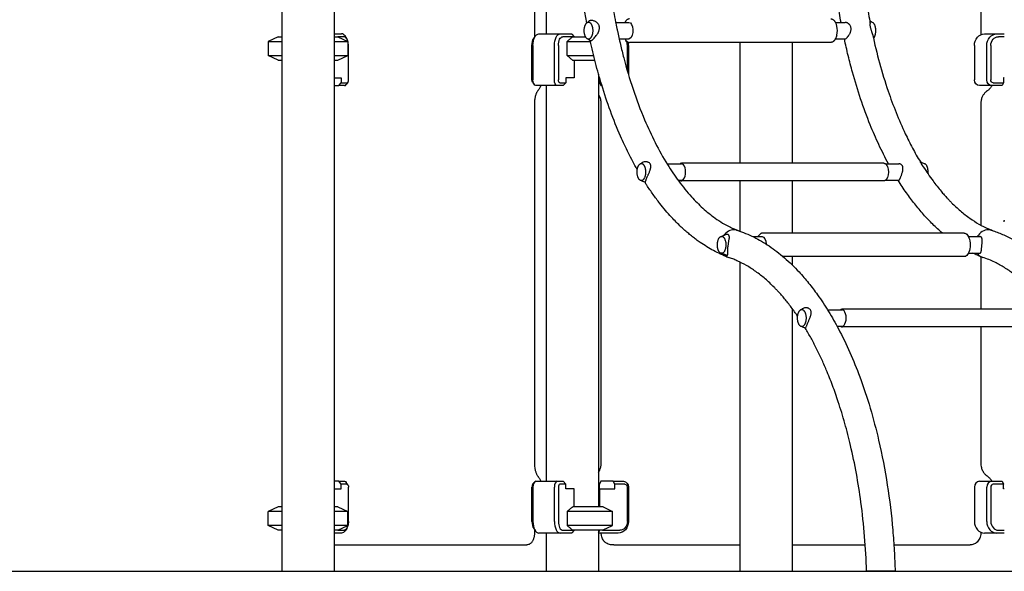
# Model space of a CAD drawing. Units: millimetres. Extents: x 0 to 59400, y 0 to 21000.
# Drawn here: x 36912 to 38588, y 3774 to 4714 of the extents above; entities that cross this region are included whole.
import ezdxf

# ---------------------------------------------------------------- set-up
doc = ezdxf.new("R2010")
doc.units = ezdxf.units.MM
doc.header["$LTSCALE"] = 15
doc.layers.add('P001', color=131, linetype='Continuous')
doc.layers.add('P_7THICK', color=7, linetype='Continuous')

msp = doc.modelspace()

# ---------------------------------------------------------------- linework, layer by layer
at = {"layer": 'P001', "extrusion": (-5.9333e-13, 0, -1)}
for p, q in [((37358.6, 5504.5, 3077.6), (37358.6, 3774.5, 3077.6)), ((37447.6, 5504.5, 3077.6), (37447.6, 3774.5, 3077.6)), ((37447.6, 5494.5, 3077.6), (37447.6, 4684.5, 3077.6)), ((37808.6, 5248.1, 3077.6), (37808.6, 4689.5, 3077.6)), ((38548, 4760.3, 3077.6), (38548, 4688.1, 3077.6)), ((37788.4, 4754.5, 3077.6), (37788.4, 4683.3, 3077.6)), ((37926.7, 4708.9, 3077.6), (37949.2, 4708.9, 3077.6)), ((38300.6, 4708.9, 3077.6), (38317.2, 4708.9, 3077.6)), ((37352.1, 4684.5, 3077.6), (37335.1, 4676.6, 3077.6)), ((37335.1, 4676.6, 3077.6), (37335.1, 4652.4, 3077.6)), ((37447.6, 4689.5, 3077.6), (37460.3, 4689.5, 3077.6)), ((37464.6, 4684.5, 3077.6), (37454.1, 4684.5, 3077.6)), ((37454.1, 4684.5, 3077.6), (37471.1, 4676.6, 3077.6)), ((37468.9, 4681.7, 3077.6), (37466.1, 4685.8, 3077.6)), ((37471.1, 4676.6, 3077.6), (37471.1, 4652.4, 3077.6)), ((37787.3, 4681.7, 3077.6), (37790.1, 4685.8, 3077.6)), ((37795.9, 4689.5, 3077.6), (37832.3, 4689.5, 3077.6)), ((37832.3, 4689.5, 3077.6), (37851.7, 4689.5, 3077.6)), ((37853.7, 4684.5, 3077.6), (37836.6, 4684.5, 3077.6)), ((37844.2, 4652.4, 3077.6), (37844.2, 4676.6, 3077.6)), ((37852.2, 4689.1, 3077.6), (37856.1, 4684.5, 3077.6)), ((37932.5, 4680.9, 3077.6), (37949.1, 4680.9, 3077.6)), ((37949.1, 4680.9, 3077.6), (37949.2, 4680.9, 3077.6)), ((38293, 4674.9, 3077.6), (37950.1, 4674.9, 3077.6)), ((38138, 4674.9, 3077.6), (38138, 4469.2, 3077.6)), ((38227, 4674.9, 3077.6), (38227, 4469.2, 3077.6)), ((38300.6, 4680.9, 3077.6), (38317.2, 4680.9, 3077.6)), ((38554.5, 4689.5, 3077.6), (38575.5, 4689.5, 3077.6)), ((38575.5, 4689.5, 3077.6), (38588, 4689.5, 3077.6)), ((38588, 4684.5, 3077.6), (38578, 4684.5, 3077.6)), ((37472.1, 4611.3, 3077.6), (37472.1, 4669.5, 3077.6)), ((37784.1, 4611.3, 3077.6), (37784.1, 4669.5, 3077.6)), ((37785.9, 4669.5, 3077.6), (37785.9, 4611.3, 3077.6)), ((37822.3, 4611.3, 3077.6), (37822.3, 4669.5, 3077.6)), ((37829.1, 4669.5, 3077.6), (37829.1, 4611.3, 3077.6)), ((37946.6, 4626, 3077.6), (37946.6, 4669.5, 3077.6)), ((37948.5, 4669.5, 3077.6), (37948.5, 4619.8, 3077.6)), ((38537.2, 4669.5, 3077.6), (38537.2, 4611.3, 3077.6)), ((38558.2, 4611.3, 3077.6), (38558.2, 4669.5, 3077.6)), ((38565, 4669.5, 3077.6), (38565, 4611.3, 3077.6)), ((37352.1, 4644.5, 3077.6), (37335.1, 4652.4, 3077.6)), ((37447.6, 4644.5, 3077.6), (37447.6, 3884.5, 3077.6)), ((37454.1, 4644.5, 3077.6), (37471.1, 4652.4, 3077.6)), ((37856.1, 4644.5, 3077.6), (37856.1, 4614.3, 3077.6)), ((37447.6, 4614.3, 3077.6), (37459.6, 4614.3, 3077.6)), ((37459.6, 4614.3, 3077.6), (37459.6, 4606.3, 3077.6)), ((37841.6, 4614.3, 3077.6), (37841.6, 4606.3, 3077.6)), ((37856.1, 4614.3, 3077.6), (37841.6, 4614.3, 3077.6)), ((37897.6, 4620.7, 3077.6), (37897.6, 3884.5, 3077.6)), ((37897.6, 4614.3, 3077.6), (37899.4, 4614.3, 3077.6)), ((37899, 4614.3, 3077.6), (37899, 4606.3, 3077.6)), ((38586.6, 4614.3, 3077.6), (38586.6, 4606.3, 3077.6)), ((38588, 4614.3, 3077.6), (38586.6, 4614.3, 3077.6)), ((37447.6, 4601.3, 3077.6), (37455.3, 4601.3, 3077.6)), ((37455.3, 4601.3, 3077.6), (37459.6, 4606.3, 3077.6)), ((37465.3, 4601.3, 3077.6), (37455.3, 4601.3, 3077.6)), ((37459.6, 4606.3, 3077.6), (37469.6, 4606.3, 3077.6)), ((37471.1, 4607.2, 3077.6), (37468.2, 4603.1, 3077.6)), ((37785.1, 4607.2, 3077.6), (37788, 4603.1, 3077.6)), ((37827.3, 4601.3, 3077.6), (37790.9, 4601.3, 3077.6)), ((37808.6, 4601.3, 3077.6), (37808.6, 3927.7, 3077.6)), ((37837.3, 4601.3, 3077.6), (37827.3, 4601.3, 3077.6)), ((37831.6, 4606.3, 3077.6), (37841.6, 4606.3, 3077.6)), ((37841.6, 4606.3, 3077.6), (37837.3, 4601.3, 3077.6)), ((37899, 4606.3, 3077.6), (37901.5, 4601.3, 3077.6)), ((37901.5, 4601.3, 3077.6), (37903.3, 4601.3, 3077.6)), ((38566.8, 4601.3, 3077.6), (38545.8, 4601.3, 3077.6)), ((38584.1, 4601.3, 3077.6), (38566.8, 4601.3, 3077.6)), ((38569.3, 4606.3, 3077.6), (38586.6, 4606.3, 3077.6)), ((38586.6, 4606.3, 3077.6), (38584.1, 4601.3, 3077.6)), ((37788.4, 4570.4, 3077.6), (37788.4, 3958.6, 3077.6)), ((37902.1, 3958.6, 3077.6), (37902.1, 4570.4, 3077.6)), ((38548, 4570.4, 3077.6), (38548, 4363.8, 3077.6)), ((38014.1, 4468.2, 3077.6), (38038.7, 4468.2, 3077.6)), ((38382.9, 4469.2, 3077.6), (38039.1, 4469.2, 3077.6)), ((38385.7, 4468.2, 3077.6), (38408.4, 4468.2, 3077.6)), ((38032.9, 4440.2, 3077.6), (38038.7, 4440.2, 3077.6)), ((38382.9, 4439.2, 3077.6), (38039.1, 4439.2, 3077.6)), ((38138, 4439.2, 3077.6), (38138, 4353.5, 3077.6)), ((38227, 4439.2, 3077.6), (38227, 4350.2, 3077.6)), ((38385.7, 4440.2, 3077.6), (38408.4, 4440.2, 3077.6)), ((38588, 4372, 3077.6), (38587.6, 4371.6, 3077.6)), ((38587.6, 4369.4, 3077.6), (38587.6, 4371.6, 3077.6)), ((38160.3, 4344.2, 3077.6), (38175.7, 4344.2, 3077.6)), ((38519.5, 4350.2, 3077.6), (38176.6, 4350.2, 3077.6)), ((38527, 4344.2, 3077.6), (38546.5, 4344.2, 3077.6)), ((38519.5, 4310.2, 3077.6), (38211.5, 4310.2, 3077.6)), ((38227, 4310.2, 3077.6), (38227, 4296.1, 3077.6)), ((38527, 4316.2, 3077.6), (38546.6, 4316.2, 3077.6)), ((38548, 4310.2, 3077.6), (38548, 4220.6, 3077.6)), ((38138, 4301, 3077.6), (38138, 3774.5, 3077.6)), ((38227, 4222, 3077.6), (38227, 3774.5, 3077.6)), ((38287.2, 4219.6, 3077.6), (38311.9, 4219.6, 3077.6)), ((38656.2, 4220.6, 3077.6), (38312.4, 4220.6, 3077.6)), ((38303.5, 4191.6, 3077.6), (38311.9, 4191.6, 3077.6)), ((38656.2, 4190.6, 3077.6), (38312.4, 4190.6, 3077.6)), ((38548, 4190.6, 3077.6), (38548, 3958.6, 3077.6)), ((37455.3, 3927.7, 3077.6), (37447.6, 3927.7, 3077.6)), ((37455.3, 3927.7, 3077.6), (37465.3, 3927.7, 3077.6)), ((37459.6, 3922.7, 3077.6), (37455.3, 3927.7, 3077.6)), ((37469.6, 3922.7, 3077.6), (37459.6, 3922.7, 3077.6)), ((37459.6, 3914.7, 3077.6), (37459.6, 3922.7, 3077.6)), ((37471.1, 3921.8, 3077.6), (37468.2, 3925.9, 3077.6)), ((37785.1, 3921.8, 3077.6), (37788, 3925.9, 3077.6)), ((37790.9, 3927.7, 3077.6), (37827.3, 3927.7, 3077.6)), ((37827.3, 3927.7, 3077.6), (37837.3, 3927.7, 3077.6)), ((37841.6, 3922.7, 3077.6), (37831.6, 3922.7, 3077.6)), ((37837.3, 3927.7, 3077.6), (37841.6, 3922.7, 3077.6)), ((37841.6, 3914.7, 3077.6), (37841.6, 3922.7, 3077.6)), ((37901.5, 3927.7, 3077.6), (37899, 3922.7, 3077.6)), ((37899, 3914.7, 3077.6), (37899, 3922.7, 3077.6)), ((37922.5, 3927.7, 3077.6), (37901.5, 3927.7, 3077.6)), ((37922.5, 3927.7, 3077.6), (37939.8, 3927.7, 3077.6)), ((37925, 3922.7, 3077.6), (37922.5, 3927.7, 3077.6)), ((37942.3, 3922.7, 3077.6), (37925, 3922.7, 3077.6)), ((37925, 3914.7, 3077.6), (37925, 3922.7, 3077.6)), ((38545.8, 3927.7, 3077.6), (38566.8, 3927.7, 3077.6)), ((38566.8, 3927.7, 3077.6), (38584.1, 3927.7, 3077.6)), ((38586.6, 3922.7, 3077.6), (38569.3, 3922.7, 3077.6)), ((38584.1, 3927.7, 3077.6), (38586.6, 3922.7, 3077.6)), ((38586.6, 3914.7, 3077.6), (38586.6, 3922.7, 3077.6)), ((37447.6, 3914.7, 3077.6), (37459.6, 3914.7, 3077.6)), ((37472.1, 3859.5, 3077.6), (37472.1, 3917.7, 3077.6)), ((37784.1, 3859.5, 3077.6), (37784.1, 3917.7, 3077.6)), ((37785.9, 3917.7, 3077.6), (37785.9, 3859.5, 3077.6)), ((37822.3, 3859.5, 3077.6), (37822.3, 3917.7, 3077.6)), ((37829.1, 3917.7, 3077.6), (37829.1, 3859.5, 3077.6)), ((37856.1, 3914.7, 3077.6), (37841.6, 3914.7, 3077.6)), ((37856.1, 3884.5, 3077.6), (37856.1, 3914.7, 3077.6)), ((37899.9, 3914.7, 3077.6), (37897.6, 3914.7, 3077.6)), ((37899.9, 3914.7, 3077.6), (37925, 3914.7, 3077.6)), ((37899.9, 3884.5, 3077.6), (37899.9, 3914.7, 3077.6)), ((37946.6, 3859.5, 3077.6), (37946.6, 3917.7, 3077.6)), ((37948.5, 3917.7, 3077.6), (37948.5, 3859.5, 3077.6)), ((38537.2, 3917.7, 3077.6), (38537.2, 3859.5, 3077.6)), ((38558.2, 3859.5, 3077.6), (38558.2, 3917.7, 3077.6)), ((38565, 3917.7, 3077.6), (38565, 3859.5, 3077.6)), ((38588, 3914.7, 3077.6), (38586.6, 3914.7, 3077.6)), ((37352.1, 3884.5, 3077.6), (37335.1, 3876.6, 3077.6)), ((37335.1, 3852.4, 3077.6), (37335.1, 3876.6, 3077.6)), ((37454.1, 3884.5, 3077.6), (37471.1, 3876.6, 3077.6)), ((37471.1, 3852.4, 3077.6), (37471.1, 3876.6, 3077.6)), ((37844.2, 3876.6, 3077.6), (37844.2, 3852.4, 3077.6)), ((37905.1, 3884, 3077.6), (37921.1, 3876.6, 3077.6)), ((37905.1, 3884, 3077.6), (37921.1, 3876.6, 3077.6)), ((37921.1, 3852.4, 3077.6), (37921.1, 3876.6, 3077.6)), ((37921.1, 3852.4, 3077.6), (37921.1, 3876.6, 3077.6)), ((37352.1, 3844.5, 3077.6), (37335.1, 3852.4, 3077.6)), ((37447.6, 3844.5, 3077.6), (37447.6, 3774.5, 3077.6)), ((37460.3, 3839.5, 3077.6), (37447.6, 3839.5, 3077.6)), ((37454.1, 3844.5, 3077.6), (37471.1, 3852.4, 3077.6)), ((37454.1, 3844.5, 3077.6), (37464.6, 3844.5, 3077.6)), ((37468.9, 3847.2, 3077.6), (37466.1, 3843.2, 3077.6)), ((37787.3, 3847.2, 3077.6), (37790.1, 3843.2, 3077.6)), ((37788.4, 3845.6, 3077.6), (37788.4, 3839.5, 3077.6)), ((37832.3, 3839.5, 3077.6), (37795.9, 3839.5, 3077.6)), ((37808.6, 3839.5, 3077.6), (37808.6, 3774.5, 3077.6)), ((37851.7, 3839.5, 3077.6), (37832.3, 3839.5, 3077.6)), ((37836.6, 3844.5, 3077.6), (37853.7, 3844.5, 3077.6)), ((37856.1, 3844.5, 3077.6), (37852.2, 3839.9, 3077.6)), ((37897.6, 3839.9, 3077.6), (37899.9, 3844.5, 3077.6)), ((37897.6, 3844.5, 3077.6), (37897.6, 3774.5, 3077.6)), ((37931.1, 3839.5, 3077.6), (37897.6, 3839.5, 3077.6)), ((37904.1, 3844.5, 3077.6), (37933.6, 3844.5, 3077.6)), ((37905.1, 3845, 3077.6), (37921.1, 3852.4, 3077.6)), ((37905.1, 3845, 3077.6), (37921.1, 3852.4, 3077.6)), ((38548, 3840.9, 3077.6), (38548, 3839.5, 3077.6)), ((38575.5, 3839.5, 3077.6), (38554.5, 3839.5, 3077.6)), ((38588, 3839.5, 3077.6), (38575.5, 3839.5, 3077.6)), ((38578, 3844.5, 3077.6), (38588, 3844.5, 3077.6)), ((37447.6, 3819.5, 3077.6), (37775.4, 3819.5, 3077.6)), ((37923.7, 3819.5, 3077.6), (37920.2, 3819.5, 3077.6)), ((37923.7, 3819.5, 3077.6), (38138, 3819.5, 3077.6)), ((38227, 3819.5, 3077.6), (38351.4, 3819.5, 3077.6)), ((38400.1, 3819.5, 3077.6), (38529.9, 3819.5, 3077.6))]:
    msp.add_line(p, q, dxfattribs=at)
at = {"layer": 'P001'}
for p, q in [((37335.1, 4676.6, 3077.6), (37358.6, 4676.6, 3077.6)), ((37352.1, 4684.5, 3077.6), (37358.6, 4684.5, 3077.6)), ((37447.6, 4684.5, 3077.6), (37454.1, 4684.5, 3077.6)), ((37447.6, 4676.6, 3077.6), (37471.1, 4676.6, 3077.6)), ((37844.2, 4676.6, 3077.6), (37883.7, 4676.6, 3077.6)), ((37844.2, 4676.6, 3077.6), (37883.7, 4676.6, 3077.6)), ((37853.7, 4684.5, 3077.6), (37875.3, 4684.5, 3077.6)), ((37853.7, 4684.5, 3077.6), (37875.3, 4684.5, 3077.6)), ((37335.1, 4652.4, 3077.6), (37358.6, 4652.4, 3077.6)), ((37352.1, 4644.5, 3077.6), (37358.6, 4644.5, 3077.6)), ((37447.6, 4652.4, 3077.6), (37471.1, 4652.4, 3077.6)), ((37447.6, 4644.5, 3077.6), (37454.1, 4644.5, 3077.6)), ((37844.2, 4652.4, 3077.6), (37889.3, 4652.4, 3077.6)), ((37844.2, 4652.4, 3077.6), (37889.3, 4652.4, 3077.6)), ((37853.7, 4644.5, 3077.6), (37891.3, 4644.5, 3077.6)), ((37853.7, 4644.5, 3077.6), (37891.3, 4644.5, 3077.6)), ((38587.6, 4371.6, 3077.6), (38588, 4371.6, 3077.6)), ((38588, 4369.4, 3077.6), (38587.6, 4369.4, 3077.6)), ((37358.6, 3876.6, 3077.6), (37335.1, 3876.6, 3077.6)), ((37358.6, 3884.5, 3077.6), (37352.1, 3884.5, 3077.6)), ((37454.1, 3884.5, 3077.6), (37447.6, 3884.5, 3077.6)), ((37471.1, 3876.6, 3077.6), (37447.6, 3876.6, 3077.6)), ((37921.1, 3876.6, 3077.6), (37844.2, 3876.6, 3077.6)), ((37921.1, 3876.6, 3077.6), (37844.2, 3876.6, 3077.6)), ((37904.1, 3884.5, 3077.6), (37853.7, 3884.5, 3077.6)), ((37904.1, 3884.5, 3077.6), (37853.7, 3884.5, 3077.6)), ((37358.6, 3852.4, 3077.6), (37335.1, 3852.4, 3077.6)), ((37358.6, 3844.5, 3077.6), (37352.1, 3844.5, 3077.6)), ((37471.1, 3852.4, 3077.6), (37447.6, 3852.4, 3077.6)), ((37454.1, 3844.5, 3077.6), (37447.6, 3844.5, 3077.6)), ((37921.1, 3852.4, 3077.6), (37844.2, 3852.4, 3077.6)), ((37921.1, 3852.4, 3077.6), (37844.2, 3852.4, 3077.6)), ((37904.1, 3844.5, 3077.6), (37853.7, 3844.5, 3077.6)), ((37904.1, 3844.5, 3077.6), (37853.7, 3844.5, 3077.6)), ((37358.6, 3774.5, 3077.6), (37447.6, 3774.5, 3077.6)), ((37447.6, 3774.5, 3077.6), (37447.6, 3774.5, 3077.6)), ((37808.6, 3774.5, 3077.6), (37897.6, 3774.5, 3077.6)), ((38138, 3774.5, 3077.6), (38227, 3774.5, 3077.6))]:
    msp.add_line(p, q, dxfattribs=at)
at = {"layer": 'P001', "elevation": 3077.6}
for points in [[(37877.4, 4708.1, -0.017007), (37866.2, 4782.2, -0.015629), (37859.9, 4856.8, -0.007551), (37858.5, 4893.5, -0.007503), (37858.3, 4930.3)], [(37906.9, 4930.3, 0.016241), (37908.8, 4853.8, 0.017026), (37915.7, 4777.6, 0.00848), (37920.9, 4741.2, 0.009044), (37927.4, 4705)], [(38310.2, 4708.9, -0.007273), (38305, 4739.9, -0.006944), (38300.6, 4771.1, -0.017015), (38293.3, 4850.5, -0.016273), (38291.3, 4930.3)], [(38339.9, 4930.3, 0.016241), (38341.8, 4853.8, 0.017026), (38348.7, 4777.6, 0.007794), (38353.5, 4744.1, 0.008264), (38359.3, 4710.8)], [(37877.7, 4708.4, 0.000003), (37879.2, 4709.5, 0.000002), (37880.6, 4710.7)], [(37886.5, 4678.9, 0.013893), (37887.6, 4679.9, 0.008836), (37888.7, 4680.9, 0.019618), (37891.3, 4683.6, 0.019995), (37893.7, 4686.5, 0.010527), (37894.7, 4687.9, 0.012501), (37895.7, 4689.4, 0.012957), (37896.6, 4690.8, 0.015841), (37897.3, 4692.3, 0.007832), (37897.6, 4693, 0.008608), (37897.9, 4693.8, 0.025055), (37898.6, 4695.7, 0.034213), (37899, 4697.7, 0.043937), (37899.1, 4700, 0.0526), (37898.8, 4702.2, 0.05732), (37897.9, 4704.5, 0.049891), (37896.6, 4706.6, 0.019945), (37895.9, 4707.4, 0.018234), (37895.1, 4708.1, 0.02836), (37893.8, 4709.3, 0.027184), (37892.3, 4710.2, 0.037532), (37890.2, 4711.2, 0.042143), (37887.9, 4711.9, 0.034218), (37886.2, 4712.1, 0.042742), (37884.4, 4712.1, 0.034994), (37883.2, 4711.9, 0.042087), (37882, 4711.5, 0.028739), (37881.3, 4711.1, 0.032512), (37880.6, 4710.7)], [(37950.1, 4714.9, 0.070865), (37948.5, 4714.7, 0.059518), (37947, 4714, 0.045875), (37945.7, 4713.2, 0.034055), (37944.7, 4712.2, 0.031489), (37943.7, 4710.9, 0.023597), (37942.9, 4709.6, 0.005119), (37942.7, 4709.2, 0.004837), (37942.5, 4708.9)], [(38293, 4714.9, -0.022391), (38293.5, 4714.9, -0.021589), (38294, 4714.8, -0.028444), (38294.7, 4714.7, -0.026508), (38295.3, 4714.4, -0.026187), (38296, 4714.1, -0.022831), (38296.6, 4713.7, -0.027881), (38297.3, 4713.2, -0.022998), (38298, 4712.5, -0.026879), (38298.9, 4711.6, -0.0212), (38299.6, 4710.6, -0.024241), (38300.4, 4709.2, -0.018987), (38301.1, 4707.8, -0.021474), (38301.8, 4705.9, -0.017413), (38302.4, 4703.9, -0.00656), (38302.6, 4703.2, -0.006214), (38302.8, 4702.4)], [(38317.2, 4680.9, 0.065212), (38317.6, 4681, 0.037452), (38318, 4681.1, 0.02825), (38318.4, 4681.3, 0.018065), (38318.8, 4681.5, 0.024253), (38319.3, 4681.9, 0.014679), (38319.9, 4682.4, 0.019045), (38320.7, 4683.2, 0.012613), (38321.4, 4684.1, 0.017342), (38322.6, 4685.6, 0.014986), (38323.6, 4687.1, 0.01612), (38324.6, 4688.8, 0.018248), (38325.5, 4690.6, 0.013244), (38326, 4691.8, 0.015501), (38326.5, 4693.1, 0.020692), (38326.9, 4694.6, 0.025847), (38327.2, 4696.2, 0.035008), (38327.3, 4698.1, 0.042379), (38327.1, 4700, 0.061773), (38326.3, 4702.5, 0.060055), (38324.9, 4704.7, 0.025278), (38324.2, 4705.6, 0.024451), (38323.3, 4706.4, 0.020973), (38322.5, 4707, 0.021536), (38321.7, 4707.6, 0.015788), (38321.1, 4707.9, 0.016754), (38320.4, 4708.2, 0.021282), (38319.6, 4708.5, 0.024574), (38318.8, 4708.7, 0.012369), (38318.4, 4708.8, 0.013495), (38318, 4708.9, 0.013579), (38317.6, 4708.9, 0.014904), (38317.2, 4708.9)], [(38359.1, 4711.9, 0.000643), (38361.7, 4710.3, 0.00091), (38364.2, 4708.8)], [(38359.2, 4711.4, -0.025891), (38359.3, 4711.1, -0.012929), (38359.3, 4710.8, -0.018583), (38359.4, 4710.1, -0.004952), (38359.4, 4709.4, -0.002784), (38359.5, 4708.2, 0.005277), (38359.5, 4706.9)], [(38365.3, 4681.9, 0.029701), (38366, 4682.6, 0.022652), (38366.5, 4683.3, 0.027763), (38367.2, 4684.5, 0.021178), (38367.7, 4685.7, 0.01352), (38368.1, 4686.6, 0.011531), (38368.4, 4687.5, 0.024766), (38368.9, 4689.6, 0.02069), (38369.2, 4691.8, 0.020838), (38369.4, 4694.2, 0.020606), (38369.3, 4696.6, 0.015585), (38369.2, 4698.3, 0.016839), (38368.9, 4700.1, 0.01237), (38368.7, 4701.3, 0.014513), (38368.3, 4702.5, 0.022324), (38367.8, 4704.1, 0.028723), (38367, 4705.6, 0.027105), (38366.3, 4706.7, 0.038637), (38365.5, 4707.7, 0.028453), (38364.9, 4708.3, 0.038148), (38364.2, 4708.8)], [(37927.4, 4705, -0.002292), (37927.6, 4704.4, -0.000766), (37927.7, 4703.8, 0.001269), (37928.1, 4701.7, 0.004237), (37928.5, 4699.5, 0.003298), (37929, 4697.1, -0.00292), (37929.6, 4694.6)], [(37929.6, 4694.6, 0.006109), (37934.7, 4671.5, 0.006466), (37940.4, 4648.6, 0.016129), (37956.2, 4595.2, 0.019782), (37975.9, 4543.1, 0.017014), (37993.9, 4504.3, 0.021682), (38014.8, 4467, 0.019716), (38034.1, 4438.6, 0.025779), (38055.8, 4412, 0.023319), (38074.9, 4392.8, 0.030329), (38095.9, 4375.8, 0.019104), (38108.7, 4367.4, 0.022324), (38122.1, 4360.1, 0.010086), (38128.1, 4357.4, 0.01071), (38134.2, 4354.9)], [(38363.8, 4688.6, 0.011079), (38363.5, 4690.1, 0.006598), (38363.1, 4691.5, 0.006123), (38362.5, 4693.4, -0.000162), (38361.9, 4695.3, -0.002866), (38361.3, 4697.3, -0.008458), (38360.7, 4699.3, -0.014268), (38360.1, 4701.7, -0.01935), (38359.7, 4704.2, -0.010311), (38359.6, 4705.6, -0.008472), (38359.5, 4706.9)], [(37853.7, 4684.5, 0.005103), (37849.6, 4681.1, 0.002891), (37845.5, 4677.7, 0.000409), (37844.8, 4677.1, 0.000378), (37844.2, 4676.6)], [(37883.7, 4677.7, 0.000672), (37881, 4679.4, 0.00097), (37878.3, 4681)], [(37963.4, 4458.4, -0.01381), (37948.5, 4486.3, -0.011911), (37935.1, 4515, -0.016158), (37917.7, 4558.2, -0.013695), (37902.9, 4602.4, -0.010779), (37892.4, 4640, -0.009766), (37883.4, 4677.9)], [(37883.7, 4677.7, 0.133551), (37884, 4677.6, 0.067216), (37884.4, 4677.7, 0.044563), (37884.7, 4677.8, 0.018705), (37885.1, 4678, 0.011497), (37885.3, 4678.1, 0.00735), (37885.6, 4678.3, 0.010694), (37886, 4678.6, 0.006632), (37886.5, 4678.9)], [(37942.5, 4680.9, 0.021443), (37943.3, 4679.5, 0.028087), (37944.2, 4678.2, 0.028005), (37945.1, 4677.2, 0.03706), (37946.1, 4676.3, 0.049912), (37947.5, 4675.5, 0.063302), (37949, 4675, 0.023243), (37949.5, 4674.9, 0.024226), (37950.1, 4674.9)], [(38302.8, 4687.4, -0.018446), (38302.2, 4685.2, -0.022667), (38301.5, 4682.9, -0.017831), (38300.8, 4681.4, -0.022427), (38300, 4680, -0.019524), (38299.4, 4678.9, -0.024656), (38298.6, 4677.9, -0.020998), (38297.9, 4677.2, -0.025627), (38297.2, 4676.5, -0.026308), (38296.5, 4676, -0.031327), (38295.7, 4675.5, -0.025936), (38295, 4675.3, -0.027924), (38294.4, 4675.1, -0.014065), (38294, 4675, -0.014496), (38293.7, 4674.9, -0.014618), (38293.4, 4674.9, -0.014945), (38293, 4674.9)], [(38391, 4468.2, -0.015223), (38374.5, 4500.8, -0.012946), (38359.9, 4534.4, -0.015467), (38343.5, 4578.8, -0.013248), (38329.7, 4624.1, -0.007769), (38322.3, 4652.4, -0.007248), (38315.8, 4680.9)], [(38363.8, 4688.6, 0.013276), (38375.7, 4640, 0.015394), (38390.3, 4592.1, 0.013046), (38403.9, 4555.4, 0.015508), (38419.5, 4519.5, 0.011808), (38431.7, 4495.1, 0.013864), (38445.2, 4471.3)], [(37844.2, 4652.4, 0.002693), (37848.4, 4648.8, 0.004776), (37852.7, 4645.3, 0.000632), (37853.2, 4644.9, 0.00068), (37853.7, 4644.5)], [(37794.7, 4593.3, 0.019455), (37794, 4592.5, 0.014522), (37793.5, 4591.7, 0.022224), (37792.6, 4590.2, 0.016481), (37791.8, 4588.7, 0.019851), (37791, 4586.5, 0.015652), (37790.2, 4584.2, 0.018131), (37789.5, 4581.3, 0.01536), (37789, 4578.3, 0.01903), (37788.5, 4574.4, 0.017746), (37788.4, 4570.4)], [(37799, 4601.3, -0.020817), (37798.1, 4598.9, -0.02579), (37797, 4596.7, -0.023233), (37795.9, 4594.9, -0.028483), (37794.7, 4593.3)], [(38558.8, 4592.2, 0.028141), (38556.9, 4590.9, 0.026087), (38555.3, 4589.3, 0.026477), (38553.7, 4587.4, 0.024614), (38552.2, 4585.4, 0.02492), (38551, 4583.2, 0.02349), (38550, 4580.8, 0.026643), (38549, 4578, 0.025605), (38548.4, 4575.1, 0.019963), (38548.1, 4572.8, 0.01981), (38548, 4570.4)], [(38566.7, 4601.3, -0.029346), (38565.2, 4598.7, -0.030838), (38563.4, 4596.3, -0.029442), (38561.5, 4594.3, -0.030889), (38559.3, 4592.6, -0.003472), (38559.1, 4592.4, -0.003495), (38558.8, 4592.2)], [(37902.1, 4570.4, 0.031016), (37901.8, 4574.1, 0.031797), (37901.2, 4577.7, 0.028684), (37900.2, 4580.8, 0.030502), (37898.8, 4583.8, 0.011532), (37898.2, 4584.8, 0.011926), (37897.6, 4585.8)], [(37968.2, 4468, 0.001017), (37969.6, 4469, 0.000723), (37971.1, 4469.9)], [(37976.7, 4436.7, 0.139141), (37976.8, 4436.6, 0.127963), (37976.9, 4436.7, 0.033292), (37977, 4436.7, 0.021565), (37977, 4436.8, 0.039802), (37977.1, 4436.9, 0.016726), (37977.2, 4437, 0.028051), (37977.4, 4437.5, 0.004212), (37977.5, 4437.9, 0.006538), (37977.9, 4439, -0.002596), (37978.3, 4440.1, -0.009846), (37979.3, 4443, -0.007064), (37980.5, 4445.8), (37981.5, 4448.2, 0.00027), (37982.2, 4449.9, 0.000903), (37983, 4451.6, 0.00389), (37984, 4454.1, 0.010198), (37984.9, 4456.5, 0.010199), (37985.5, 4458.3, 0.017389), (37986, 4460.1, 0.013723), (37986.3, 4461.3, 0.019411), (37986.5, 4462.6, 0.02396), (37986.5, 4463.8, 0.033633), (37986.4, 4465.1, 0.052852), (37986.1, 4466.7, 0.064195), (37985.3, 4468.2, 0.074034), (37984, 4469.6, 0.058201), (37982.3, 4470.7, 0.037358), (37981, 4471.2, 0.031664), (37979.6, 4471.6, 0.017827), (37978.7, 4471.7, 0.017443), (37977.9, 4471.7, 0.058045), (37975.1, 4471.5, 0.06022), (37972.4, 4470.6, 0.016063), (37971.7, 4470.3, 0.016366), (37971.1, 4469.9)], [(38039.1, 4469.2, 0.074365), (38037.9, 4469, 0.060927), (38036.8, 4468.5, 0.01261), (38036.5, 4468.4, 0.01164), (38036.3, 4468.2)], [(38382.9, 4469.2, -0.073875), (38384.1, 4469, -0.060628), (38385.2, 4468.5, -0.048442), (38386.2, 4467.8, -0.03465), (38387, 4467, -0.03078), (38387.7, 4466, -0.022932), (38388.3, 4465, -0.013736), (38388.7, 4464.2, -0.011856), (38389, 4463.5)], [(38408.4, 4440.2, 0.12413), (38408.8, 4440.3, 0.06277), (38409.1, 4440.5, 0.035307), (38409.4, 4440.8, 0.01823), (38409.6, 4441, 0.023357), (38409.9, 4441.6, 0.010345), (38410.2, 4442.1, 0.010626), (38410.6, 4442.9, 0.005586), (38410.9, 4443.7, 0.00733), (38411.5, 4445.1, 0.004252), (38412.1, 4446.5, 0.005666), (38412.8, 4448.4, 0.005646), (38413.5, 4450.4, 0.00825), (38414.2, 4452.8, 0.013334), (38414.9, 4455.2, 0.010456), (38415.2, 4456.7, 0.01568), (38415.5, 4458.2, 0.010419), (38415.6, 4459.1, 0.013153), (38415.6, 4460, 0.018493), (38415.6, 4461.1, 0.02477), (38415.5, 4462.1, 0.036806), (38415.2, 4463.4, 0.048821), (38414.7, 4464.7, 0.063074), (38413.8, 4466, 0.063091), (38412.7, 4467, 0.052926), (38411.4, 4467.6, 0.045973), (38410, 4468, 0.024436), (38409.2, 4468.2, 0.023527), (38408.4, 4468.2)], [(38445, 4471.7, 0.000707), (38448.8, 4470, 0.001045), (38452.7, 4468.4)], [(38450.2, 4463.2, 0.001806), (38449.8, 4464, 0.001002), (38449.3, 4464.7), (38447.8, 4467, -0.00462), (38446.9, 4468.4, -0.007828), (38446.1, 4469.8, -0.002777), (38445.8, 4470.4, 0.00108), (38445.5, 4470.9, 0.00152), (38445.3, 4471.1, 0.005974), (38445.2, 4471.3)], [(38450.2, 4463.2, 0.008372), (38458.3, 4451, 0.009276), (38466.7, 4439, 0.007416), (38473.5, 4430.2, 0.008152), (38480.5, 4421.5, 0.006113), (38485.7, 4415.5, 0.006538), (38491.1, 4409.5, 0.004345), (38494.7, 4405.7, 0.004561), (38498.3, 4402, 0.019226), (38513.3, 4388.1, 0.023471), (38529.5, 4375.4, 0.023161), (38544.9, 4365.6, 0.027695), (38561.1, 4357.3, 0.005207), (38564.1, 4356.1, 0.005373), (38567.2, 4354.9)], [(38458.2, 4451.1, 0.026597), (38458.4, 4454.1, 0.026821), (38458.2, 4457.1, 0.014932), (38458, 4458.8, 0.016761), (38457.7, 4460.4, 0.010375), (38457.5, 4461.3, 0.011753), (38457.2, 4462.2, 0.021841), (38456.6, 4463.7, 0.029139), (38455.9, 4465.1, 0.025955), (38455.2, 4466.2, 0.037042), (38454.4, 4467.1, 0.029415), (38453.8, 4467.7, 0.039162), (38453.1, 4468.1, 0.013677), (38452.9, 4468.3, 0.014844), (38452.7, 4468.4)], [(38389, 4444.9, -0.011856), (38388.7, 4444.1, -0.013736), (38388.3, 4443.4, -0.025182), (38387.7, 4442.3, -0.034902), (38386.8, 4441.2, -0.035898), (38386, 4440.4, -0.049898), (38385.1, 4439.8, -0.057359), (38384, 4439.3, -0.068039), (38382.9, 4439.2)], [(37976.7, 4436.7, 0.000694), (37972.8, 4438.3, 0.001033), (37968.9, 4440)], [(38117.5, 4309.2, -0.032552), (38093.2, 4320.4, -0.027759), (38070.4, 4334.4, -0.00397), (38067.1, 4336.7, -0.003862), (38063.8, 4339.1, -0.007698), (38057.3, 4344.1, -0.00729), (38050.9, 4349.3, -0.007349), (38044.5, 4354.8, -0.006923), (38038.2, 4360.6, -0.009232), (38029.8, 4368.8, -0.008527), (38021.7, 4377.3, -0.010683), (38011.5, 4388.8, -0.009658), (38001.8, 4400.8, -0.011323), (37990.4, 4416.1, -0.010118), (37979.6, 4431.8, -0.001503), (37978, 4434.3, -0.001479), (37976.4, 4436.8)], [(38036.3, 4440.2, 0.042574), (38037.1, 4439.7, 0.053653), (38038.1, 4439.3, 0.030672), (38038.6, 4439.2, 0.032528), (38039.1, 4439.2)], [(38482.8, 4350.2, -0.018799), (38466.2, 4365.4, -0.016112), (38450.6, 4381.8, -0.015698), (38435.5, 4399.9, -0.013503), (38421.4, 4418.9, -0.00694), (38414.2, 4429.4, -0.006443), (38407.3, 4440.2)], [(38105.6, 4344.5, 0.001063), (38108.7, 4345.7, 0.000756), (38111.9, 4347)], [(38115, 4312.8, 0.019803), (38115.5, 4312.6, 0.039996), (38116, 4312.5, 0.027715), (38116.3, 4312.5, 0.043841), (38116.5, 4312.6, 0.091662), (38116.9, 4312.7, 0.095404), (38117.2, 4313, 0.047891), (38117.3, 4313.2, 0.029514), (38117.4, 4313.4, 0.037955), (38117.5, 4313.9, 0.016641), (38117.6, 4314.4, 0.014091), (38117.6, 4314.9, 0.006704), (38117.7, 4315.5, 0.007032), (38117.7, 4316.4, 0.00111), (38117.6, 4317.4, -0.000206), (38117.6, 4319, -0.005201), (38117.6, 4320.7, -0.002205), (38117.6, 4321.5, -0.002098), (38117.6, 4322.3, -0.014006), (38117.8, 4326.1, -0.012418), (38118.2, 4329.8, -0.006304), (38118.6, 4332.2, -0.003427), (38118.9, 4334.5, -0.001683), (38119.3, 4336.8, 0.004571), (38119.7, 4339.1, 0.00455), (38119.9, 4340.4, 0.010501), (38120.1, 4341.7, 0.009151), (38120.1, 4342.5, 0.014876), (38120.2, 4343.3, 0.010725), (38120.2, 4343.8, 0.014353), (38120.1, 4344.3, 0.02394), (38120, 4345, 0.036766), (38119.8, 4345.6, 0.062322), (38119.4, 4346.4, 0.078762), (38118.8, 4347.1, 0.052931), (38118.3, 4347.5, 0.041366), (38117.7, 4347.7, 0.051578), (38116.7, 4347.9, 0.033024), (38115.7, 4347.9, 0.036196), (38114.3, 4347.7, 0.025671), (38113, 4347.4, 0.011074), (38112.5, 4347.2, 0.010305), (38111.9, 4347)], [(38133.7, 4355, -0.038132), (38161.6, 4343.6, -0.032083), (38187.8, 4328.3, -0.016034), (38201, 4318.7, -0.014374), (38213.7, 4308.3, -0.014389), (38226.5, 4296.6, -0.012805), (38238.7, 4284.1, -0.017115), (38255, 4265.2, -0.014596), (38270.1, 4245.3, -0.018184), (38288.9, 4216.9, -0.015107), (38305.7, 4187.3, -0.017993), (38325.2, 4147.2, -0.014899), (38342, 4105.8, -0.017273), (38359.8, 4052.2, -0.014657), (38374.2, 3997.6, -0.018711), (38388.9, 3921.4, -0.016623), (38398.2, 3844.4, -0.007333), (38400.7, 3809.5, -0.007187), (38402.2, 3774.5)], [(38176.6, 4350.2, 0.070865), (38175, 4350, 0.059518), (38173.5, 4349.4, 0.045875), (38172.3, 4348.5, 0.034055), (38171.2, 4347.5, 0.031489), (38170.2, 4346.3, 0.023597), (38169.4, 4344.9, 0.005119), (38169.2, 4344.6, 0.004837), (38169, 4344.2)], [(38519.5, 4350.2, -0.06451), (38521, 4350.1, -0.055665), (38522.4, 4349.5)], [(38546.6, 4316.2, 0.066079), (38547, 4316.3, 0.083914), (38547.5, 4316.5, 0.056066), (38547.8, 4316.7, 0.039851), (38548, 4317, 0.030696), (38548.2, 4317.3, 0.020021), (38548.3, 4317.6, 0.025758), (38548.5, 4318.2, 0.013502), (38548.6, 4318.8, 0.017048), (38548.8, 4319.8, 0.007083), (38549, 4320.8, 0.006325), (38549.2, 4322.3, 0.002088), (38549.3, 4323.9, 0.001492), (38549.6, 4326.1, 0.000283), (38549.8, 4328.4, 0.000703), (38550, 4330.9, 0.003557), (38550.2, 4333.4, 0.001384), (38550.2, 4334.1, 0.001801), (38550.3, 4334.7, 0.005205), (38550.4, 4336.2, 0.010676), (38550.4, 4337.7, 0.007742), (38550.4, 4338.6, 0.011605), (38550.3, 4339.4, 0.008298), (38550.3, 4339.9, 0.010822), (38550.2, 4340.4, 0.010138), (38550.1, 4340.8, 0.012826), (38550, 4341.2, 0.030424), (38549.8, 4342, 0.048782), (38549.4, 4342.7, 0.061846), (38548.9, 4343.4, 0.071055), (38548.2, 4343.9, 0.046018), (38547.7, 4344.1, 0.037643), (38547.1, 4344.2, 0.018925), (38546.8, 4344.2, 0.01642), (38546.5, 4344.2)], [(38566.7, 4355, -0.012673), (38575.9, 4351.8, -0.012037), (38585, 4348.1, -0.011967), (38594.1, 4343.8, -0.011342), (38603, 4339.2, -0.00861), (38609.7, 4335.3, -0.008174), (38616.4, 4331.2, -0.010837), (38625.2, 4325.2, -0.010105), (38633.8, 4318.9, -0.010196), (38642.5, 4311.9, -0.009425), (38651, 4304.6, -0.014121), (38663.7, 4292.4, -0.012566), (38675.8, 4279.6, -0.012587), (38687.9, 4265.3, -0.011171), (38699.4, 4250.5, -0.00949), (38709.1, 4236.8, -0.008596), (38718.3, 4222.8)], [(38115, 4312.8, 0.000003), (38110.4, 4314.4, -0.000004), (38105.7, 4316)], [(38236.3, 4208.8, 0.011486), (38225.5, 4224, 0.013314), (38214, 4238.6, 0.006092), (38208.8, 4244.7, 0.006516), (38203.4, 4250.7, 0.00433), (38199.8, 4254.4, 0.004545), (38196.2, 4258.2, 0.019158), (38181.2, 4272.2, 0.02339), (38165, 4284.9, 0.023268), (38149.5, 4294.9, 0.027899), (38133.1, 4303.3, 0.012676), (38125.8, 4306.3, 0.013532), (38118.4, 4308.9)], [(38522.4, 4311, -0.055665), (38521, 4310.4, -0.06451), (38519.5, 4310.2)], [(38550.5, 4309.2, -0.011043), (38542.3, 4312.5, -0.010533), (38534.2, 4316.2)], [(38661.8, 4219.6, 0.015221), (38647.9, 4237.5, 0.018378), (38632.9, 4254.4, 0.017645), (38618.8, 4268.2, 0.021284), (38603.6, 4280.8, 0.022476), (38588.2, 4291.5, 0.027101), (38571.8, 4300.6, 0.017117), (38561.8, 4305.1, 0.018827), (38551.4, 4308.9)], [(38249.7, 4188, 0.117101), (38249.8, 4188, 0.119632), (38249.9, 4188, 0.043924), (38249.9, 4188.1, 0.026902), (38249.9, 4188.1, 0.049991), (38250, 4188.2, 0.017617), (38250.1, 4188.3, 0.009484), (38250.1, 4188.4, 0.006096), (38250.1, 4188.5), (38250.3, 4188.9, 0.004076), (38250.4, 4189.2, 0.001373), (38250.5, 4189.4, -0.000103), (38251.3, 4191.6, -0.009562), (38252.1, 4193.7, -0.005515), (38252.9, 4195.7, -0.0032), (38253.7, 4197.6, -0.002046), (38254.6, 4199.7, 0.002482), (38255.6, 4201.8, 0.003846), (38256.6, 4204.2, 0.009594), (38257.6, 4206.7, 0.008015), (38258.1, 4208.2, 0.012063), (38258.6, 4209.8, 0.013665), (38259, 4211.3, 0.018848), (38259.3, 4212.7, 0.026353), (38259.4, 4214.4, 0.040123), (38259.4, 4216.2, 0.050005), (38259, 4217.9, 0.062677), (38258.2, 4219.5, 0.070855), (38256.9, 4221, 0.060388), (38255.3, 4222.1, 0.040892), (38253.9, 4222.7, 0.035129), (38252.4, 4223, 0.036146), (38250.8, 4223.2, 0.035381), (38249.2, 4223.1, 0.052002), (38246.8, 4222.6, 0.052484), (38244.6, 4221.6, 0.005885), (38244.4, 4221.5, 0.0059), (38244.2, 4221.3)], [(38241.2, 4219.4, 0.000991), (38242.7, 4220.4, 0.000698), (38244.2, 4221.3)], [(38312.4, 4220.6, 0.074365), (38311.1, 4220.4, 0.060927), (38310, 4219.9, 0.01261), (38309.8, 4219.8, 0.01164), (38309.5, 4219.6)], [(38249.7, 4188, 0.000712), (38245.8, 4189.7, 0.001063), (38241.9, 4191.4)], [(38309.5, 4191.6, 0.042574), (38310.4, 4191.1, 0.053653), (38311.3, 4190.7, 0.030672), (38311.8, 4190.6, 0.032528), (38312.4, 4190.6)], [(38353.6, 3774.5, 0.012697), (38350.3, 3833.6, 0.013343), (38344, 3892.4, 0.011495), (38336.3, 3940.9, 0.01265), (38326.3, 3988.9, 0.010504), (38316.7, 4026.3, 0.011824), (38305.4, 4063.2, 0.009428), (38295.8, 4090.6, 0.010622), (38285.1, 4117.5, 0.007911), (38276.8, 4136.2, 0.008803), (38268, 4154.6, 0.008679), (38259.1, 4171.5, 0.009769), (38249.5, 4188.1)], [(37788.4, 3958.6, 0.017746), (37788.5, 3954.7, 0.01903), (37789, 3950.7, 0.01536), (37789.5, 3947.7, 0.018131), (37790.2, 3944.8, 0.015652), (37791, 3942.6, 0.01985), (37791.8, 3940.4, 0.016481), (37792.6, 3938.8, 0.022224), (37793.5, 3937.3, 0.014522), (37794, 3936.5, 0.019455), (37794.7, 3935.7)], [(37897.6, 3943.2, 0.024467), (37898.9, 3945.3, 0.023007), (37899.9, 3947.6, 0.026825), (37900.9, 3950.4, 0.025627), (37901.6, 3953.3, 0.022908), (37902, 3956, 0.02261), (37902.1, 3958.6)], [(38548, 3958.6, 0.031016), (38548.3, 3955, 0.031797), (38549, 3951.3, 0.028684), (38550, 3948.2, 0.030502), (38551.3, 3945.3, 0.027159), (38552.7, 3942.9, 0.029302), (38554.4, 3940.7, 0.025736), (38556.1, 3939, 0.027693), (38557.9, 3937.4, 0.006863), (38558.3, 3937.1, 0.007011), (38558.8, 3936.8)], [(37794.7, 3935.7, -0.028483), (37795.9, 3934.1, -0.023233), (37797, 3932.4, -0.02383), (37798, 3930.3, -0.019525), (37798.9, 3928.1, -0.001843), (37798.9, 3927.9, -0.001813), (37799, 3927.7)], [(38558.8, 3936.8, -0.027704), (38560.8, 3935.3, -0.026523), (38562.6, 3933.6, -0.03209), (38564.6, 3931.3, -0.03042), (38566.2, 3928.7, -0.00566), (38566.5, 3928.2, -0.005613), (38566.8, 3927.7)], [(37844.2, 3876.6, -0.002693), (37848.4, 3880.2, -0.004776), (37852.7, 3883.7, -0.000632), (37853.2, 3884.1, -0.00068), (37853.7, 3884.5)], [(37905.1, 3884, 0.000311), (37904.6, 3884.3, 0.000324), (37904.1, 3884.5)], [(37788.4, 3839.5, -0.019522), (37788.3, 3836.8, -0.020747), (37788, 3834.2, -0.015945), (37787.6, 3832.3, -0.018171), (37787.1, 3830.4, -0.01246), (37786.7, 3829.2, -0.013876), (37786.2, 3828, -0.028809), (37785.2, 3826, -0.03591), (37783.9, 3824, -0.040446), (37782.4, 3822.4, -0.049167), (37780.6, 3821, -0.065531), (37778.1, 3819.9, -0.07243), (37775.4, 3819.5)], [(37853.7, 3844.5, -0.005103), (37849.6, 3847.9, -0.002891), (37845.5, 3851.3, -0.000409), (37844.8, 3851.9, -0.000378), (37844.2, 3852.4)], [(37920.2, 3819.5, -0.06436), (37916, 3820, -0.061833), (37912.1, 3821.6, -0.064514), (37908.4, 3824.3, -0.058951), (37905.4, 3827.9, -0.050479), (37903.6, 3831.5, -0.047584), (37902.4, 3835.5, -0.022757), (37902.2, 3837.5, -0.022633), (37902.1, 3839.5)], [(37904.1, 3844.5, 0.000324), (37904.6, 3844.7, 0.000311), (37905.1, 3845)], [(38548, 3839.5, -0.051004), (38547.6, 3835, -0.052982), (38546.2, 3830.7, -0.047755), (38544.3, 3827.3, -0.051463), (38541.7, 3824.3, -0.048473), (38538.9, 3822.1, -0.051549), (38535.8, 3820.6, -0.044445), (38532.9, 3819.8, -0.045349), (38529.9, 3819.5)]]:
    msp.add_lwpolyline(points, format="xyb", dxfattribs=at)
for points in [[(37877.6, 4708.4, -0.058037), (37878.7, 4709, -0.080366), (37879.9, 4709.4, -0.074456), (37880.9, 4709.4, -0.064299), (37882, 4709, -0.037165), (37882.6, 4708.7, -0.03014), (37883.2, 4708.3, -0.039132), (37883.9, 4707.5, -0.027516), (37884.6, 4706.6, -0.016549), (37885, 4706, -0.013955), (37885.3, 4705.4, -0.014735), (37885.7, 4704.6, -0.012659), (37886.1, 4703.8, -0.017232), (37886.5, 4702.6, -0.01445), (37886.8, 4701.4, -0.017669), (37887.2, 4699.7, -0.01558), (37887.4, 4698.1, -0.018881), (37887.6, 4696, -0.018475), (37887.6, 4693.8, -0.018432), (37887.4, 4691.7, -0.01995), (37887.1, 4689.7, -0.012673), (37886.8, 4688.5, -0.01473), (37886.5, 4687.2, -0.022097), (37885.9, 4685.6, -0.030321), (37885.2, 4684.1, -0.025683), (37884.5, 4683, -0.03656), (37883.7, 4682.1, -0.037989), (37882.9, 4681.4, -0.053065), (37882, 4680.8, -0.067632), (37880.9, 4680.5, -0.080349), (37879.8, 4680.4, -0.073539), (37878.7, 4680.8, -0.052726), (37877.8, 4681.3, -0.043884), (37876.9, 4682.1, -0.03028), (37876.2, 4683, -0.017599), (37875.8, 4683.6, -0.014613), (37875.4, 4684.2, -0.014725), (37875.1, 4685, -0.012526), (37874.7, 4685.7, -0.017484), (37874.3, 4686.9, -0.014612), (37873.9, 4688.1, -0.014014), (37873.6, 4689.3, -0.012396), (37873.4, 4690.6, -0.02282), (37873.1, 4693, -0.020435), (37873.1, 4695.5, -0.022287), (37873.2, 4698, -0.024609), (37873.6, 4700.5, -0.012444), (37873.9, 4701.6, -0.014585), (37874.3, 4702.8, -0.020398), (37874.8, 4704.2, -0.026672), (37875.4, 4705.6, -0.02496), (37876.1, 4706.7, -0.034986), (37876.9, 4707.6, -0.017487), (37877.2, 4708, -0.021099)], [(37964.7, 4463.3, -0.016425), (37965.1, 4464.3, -0.020108), (37965.6, 4465.2, -0.014663), (37966, 4465.8, -0.01771), (37966.4, 4466.4, -0.0348), (37967.2, 4467.3, -0.050918), (37968.1, 4468, -0.01775), (37968.5, 4468.2, -0.019868), (37968.8, 4468.3, -0.065069), (37969.8, 4468.6, -0.073372), (37970.8, 4468.7, -0.08283), (37972.1, 4468.3, -0.058167), (37973.2, 4467.6, -0.042736), (37974, 4466.7, -0.029222), (37974.7, 4465.8, -0.01714), (37975.1, 4465.1, -0.014258), (37975.5, 4464.4, -0.014581), (37975.9, 4463.6, -0.012489), (37976.2, 4462.8, -0.012555), (37976.5, 4461.9, -0.011114), (37976.8, 4461, -0.018139), (37977.1, 4459.3, -0.015761), (37977.4, 4457.7, -0.018417), (37977.6, 4455.6, -0.017584), (37977.6, 4453.6, -0.012851), (37977.5, 4452.1, -0.013503), (37977.4, 4450.6, -0.010505), (37977.2, 4449.5, -0.011324), (37977, 4448.4, -0.007698), (37976.8, 4447.7, -0.008385), (37976.7, 4447, -0.015986), (37976.3, 4445.8, -0.019079), (37975.8, 4444.6, -0.013334), (37975.4, 4443.8, -0.015895), (37975, 4443.1, -0.024736), (37974.4, 4442.1, -0.035459), (37973.6, 4441.3, -0.040744), (37972.8, 4440.6, -0.05671), (37971.9, 4440, -0.063412), (37970.9, 4439.7, -0.071302), (37969.9, 4439.7, -0.082692), (37968.6, 4440.1, -0.058295), (37967.6, 4440.8, -0.042412), (37966.7, 4441.6, -0.029136), (37966, 4442.6, -0.018911), (37965.6, 4443.3, -0.015714), (37965.1, 4444.1, -0.014772), (37964.8, 4444.9, -0.012581), (37964.5, 4445.8, -0.004462), (37964.3, 4446.1, -0.004217), (37964.2, 4446.4, -0.027229), (37963.6, 4448.8, -0.023163), (37963.3, 4451.2, -0.020193), (37963.1, 4453.5, -0.020157), (37963.2, 4455.8, -0.010077), (37963.2, 4456.9, -0.010398), (37963.4, 4458.1, -0.015663), (37963.6, 4459.7, -0.017888), (37964, 4461.3, -0.012593), (37964.3, 4462.3, -0.01485)], [(38099.8, 4332.8, -0.017542), (38100.1, 4334.7, -0.019636), (38100.4, 4336.5, -0.018482), (38100.9, 4338.1, -0.023406), (38101.4, 4339.7, -0.016488), (38101.9, 4340.6, -0.020572), (38102.4, 4341.5, -0.027764), (38103.1, 4342.5, -0.039365), (38103.9, 4343.4, -0.045593), (38104.8, 4344.1, -0.065937), (38105.8, 4344.6, -0.072778), (38106.9, 4344.7, -0.073064), (38108, 4344.6, -0.063155), (38109, 4344.2, -0.045625), (38109.8, 4343.5, -0.037255), (38110.6, 4342.8, -0.027031), (38111.2, 4342, -0.005959), (38111.4, 4341.8, -0.005575), (38111.5, 4341.5, -0.011212), (38111.8, 4341.1, -0.009857), (38112, 4340.6, -0.014954), (38112.4, 4339.8, -0.012491), (38112.7, 4339, -0.01984), (38113.2, 4337.5, -0.016792), (38113.6, 4336, -0.014784), (38113.9, 4334.6, -0.013483), (38114.1, 4333.1, -0.013845), (38114.2, 4331.6, -0.013515), (38114.2, 4330, -0.016045), (38114.1, 4328.2, -0.016537), (38113.9, 4326.4, -0.012662), (38113.7, 4325, -0.014252), (38113.4, 4323.7, -0.019707), (38113, 4322.1, -0.025566), (38112.3, 4320.5, -0.016779), (38111.9, 4319.6, -0.020884), (38111.4, 4318.7, -0.028469), (38110.7, 4317.8, -0.040408), (38109.9, 4317, -0.047228), (38108.9, 4316.3, -0.067594), (38107.9, 4315.9, -0.073938), (38106.8, 4315.8, -0.071181), (38105.8, 4315.9, -0.071945), (38104.6, 4316.5, -0.048554), (38103.6, 4317.4, -0.029818), (38103, 4318.1, -0.022763), (38102.4, 4318.9, -0.021363), (38101.9, 4319.8, -0.016747), (38101.5, 4320.8, -0.020146), (38101, 4322.1, -0.016511), (38100.6, 4323.5, -0.019126), (38100.2, 4325.2, -0.01649), (38099.9, 4326.9, -0.021559), (38099.7, 4329.3, -0.020846), (38099.7, 4331.8, -0.004393), (38099.8, 4332.3, -0.004485)], [(38237.8, 4214.8, -0.016675), (38238.2, 4215.8, -0.020493), (38238.7, 4216.7, -0.014945), (38239.1, 4217.3, -0.018087), (38239.5, 4217.9, -0.035577), (38240.3, 4218.7, -0.051974), (38241.3, 4219.5, -0.061404), (38242.3, 4219.9, -0.078847), (38243.4, 4220.1, -0.079328), (38244.6, 4219.9, -0.06141), (38245.6, 4219.4, -0.047371), (38246.5, 4218.7, -0.033079), (38247.2, 4217.9, -0.026434), (38247.8, 4217, -0.019982), (38248.4, 4216.2, -0.015054), (38248.7, 4215.4, -0.012813), (38249.1, 4214.6, -0.013142), (38249.4, 4213.7, -0.011495), (38249.7, 4212.8, -0.018481), (38250.1, 4211.2, -0.015962), (38250.4, 4209.6, -0.018859), (38250.6, 4207.5, -0.017444), (38250.6, 4205.4, -0.015754), (38250.6, 4203.6, -0.01676), (38250.4, 4201.8, -0.010564), (38250.2, 4200.7, -0.011428), (38250, 4199.6, -0.003921), (38249.9, 4199.3, -0.004075), (38249.8, 4198.9, -0.019496), (38249.4, 4197.3, -0.024324), (38248.7, 4195.8, -0.00904), (38248.5, 4195.3, -0.010126), (38248.2, 4194.8, -0.025517), (38247.6, 4193.7, -0.036968), (38246.8, 4192.8, -0.041133), (38245.9, 4192, -0.058148), (38245, 4191.4, -0.061904), (38244, 4191.1, -0.070849), (38243, 4191.1, -0.083414), (38241.8, 4191.5, -0.059314), (38240.7, 4192.2, -0.042903), (38239.8, 4193, -0.029567), (38239.1, 4193.9, -0.022211), (38238.6, 4194.8, -0.017756), (38238.1, 4195.7, -0.014526), (38237.7, 4196.5, -0.012413), (38237.4, 4197.4, -0.006649), (38237.3, 4197.8, -0.006116), (38237.1, 4198.3, -0.031198), (38236.5, 4201.2, -0.025994), (38236.2, 4204.1, -0.020574), (38236.1, 4206.5, -0.021746), (38236.3, 4208.9, -0.015811), (38236.6, 4210.6, -0.017914), (38236.9, 4212.2, -0.014292), (38237.3, 4213.4, -0.017172), (38237.7, 4214.6, -0.001795), (38237.8, 4214.7, -0.001819)]]:
    msp.add_lwpolyline(points, format="xyb", close=True, dxfattribs=at)
for points in [[(38390.1, 3774.5), (38381.7, 3774.5), (38372.4, 3774.5), (38363.7, 3774.5), (38357.2, 3774.5), (38356.6, 3774.5), (38353.8, 3774.5), (38353.6, 3774.5)], [(38402.2, 3774.5), (38401.4, 3774.5), (38397.2, 3774.5), (38390.1, 3774.5)]]:
    msp.add_lwpolyline(points, dxfattribs=at)
at = {"layer": 'P001', "extrusion": (0, 0, -1)}
for centre, major_axis, ratio, start_param, end_param in [((37949.2, 4694.9, 3077.6), (0, 14), 0.5, 0, 2.896732), ((38293.7, 4694.9, 3077.6), (0, 19.5), 0.5, 1.178737, 1.962855), ((37791.6, 4669.5, 3077.6), (0, -15), 0.5, 1.570796, 2.526113), ((37795.9, 4669.5, 3077.6), (0, -20), 0.5, 1.570796, 3.141593), ((37832.3, 4669.5, 3077.6), (0, -20), 0.5, 1.570796, 3.141593), ((37836.6, 4669.5, 3077.6), (0, -15), 0.5, 1.570796, 3.141593), ((37949.1, 4694.9, 3077.6), (0, 14), 0.5, 2.894151, 3.17706), ((37949.1, 4694.9, 3077.6), (0, 14), 0.5, 2.896732, 3.141593), ((37949.2, 4694.9, 3077.6), (0, 14), 0.5, 2.894151, 3.141593), ((38554.5, 4669.5, 3077.6), (0, -20), 0.866025, 1.570796, 3.141593), ((38575.5, 4669.5, 3077.6), (0, -20), 0.866025, 1.570796, 3.141593), ((38578, 4669.5, 3077.6), (0, -15), 0.866025, 1.570796, 3.141593), ((37786.6, 4611.3, 3077.6), (0, -5), 0.5, 0.61548, 1.570796), ((37790.9, 4611.3, 3077.6), (0, -10), 0.5, 0, 1.570796), ((37827.3, 4611.3, 3077.6), (0, -10), 0.5, 0, 1.570796), ((37831.6, 4611.3, 3077.6), (0, -5), 0.5, 0, 1.570796), ((38545.8, 4611.3, 3077.6), (0, -10), 0.866025, 0, 1.570796), ((38566.8, 4611.3, 3077.6), (0, -10), 0.866025, 0, 1.570796), ((38569.3, 4611.3, 3077.6), (0, -5), 0.866025, 0, 1.570796), ((38383.3, 4454.2, 3077.6), (0, 14.8), 0.5, 0.890707, 2.250885), ((38175.7, 4330.2, 3077.6), (0, 14), 0.5, 0, 1.471883), ((38519.9, 4330.2, 3077.6), (0, 19.9), 0.5, 0.254722, 2.886871), ((37465.3, 3917.7, 3077.6), (0, -10), 0.5, 3.141593, 3.757072), ((37469.6, 3917.7, 3077.6), (0, -5), 0.5, 3.141593, 4.712389), ((37939.8, 3917.7, 3077.6), (0, -10), 0.866025, 3.141593, 4.712389), ((37942.3, 3917.7, 3077.6), (0, -5), 0.866025, 3.141593, 4.712389), ((37464.6, 3859.5, 3077.6), (0, -15), 0.5, 4.712389, 6.283185), ((37931.1, 3859.5, 3077.6), (0, -20), 0.866025, 4.712389, 6.283185), ((37933.6, 3859.5, 3077.6), (0, -15), 0.866025, 4.712389, 6.283185), ((37460.3, 3859.5, 3077.6), (0, -20), 0.5, 5.667706, 6.283185), ((37853.1, 3818.5, 3077.6), (43, 43), 0.267949, 4.942046, 4.953041)]:
    msp.add_ellipse(centre, major_axis=major_axis, ratio=ratio, start_param=start_param, end_param=end_param, dxfattribs=at)
at = {"layer": 'P001'}
for centre, major_axis, ratio, start_param, end_param in [((37460.3, 4669.5, 3077.6), (0, 20), 0.5, 5.667706, 6.283185), ((37464.6, 4669.5, 3077.6), (0, 15), 0.5, 4.712389, 6.283185), ((37853.1, 4710.5, 3077.6), (43, -43), 0.267949, 4.942046, 4.953041), ((37933.6, 4669.5, 3077.6), (0, 15), 0.866025, 5.453806, 5.576668), ((37933.6, 4669.5, 3077.6), (0, 15), 0.866025, 4.712389, 5.329963), ((37931.1, 4669.5, 3077.6), (0, 20), 0.866025, 4.712389, 5.012128), ((37469.6, 4611.3, 3077.6), (0, 5), 0.5, 3.141593, 4.712389), ((37465.3, 4611.3, 3077.6), (0, 10), 0.5, 3.141593, 3.757072), ((38038.7, 4454.2, 3077.6), (0, -14), 0.5, 0, 3.141593), ((38126, 4331.9, 3077.6), (8.1, 22.9), 0.852869, 0.292161, 1.210477), ((38126, 4331.9, 3077.6), (8.1, 22.9), 0.852869, 0.022732, 0.292161), ((38559, 4331.9, 3077.6), (8.1, 22.9), 0.852869, 0.292161, 1.323078), ((38559, 4331.9, 3077.6), (8.1, 22.9), 0.852869, 0.022732, 0.292161), ((38126, 4331.9, 3077.6), (8.1, 22.9), 0.852869, 2.682455, 3.166186), ((38559, 4331.9, 3077.6), (8.1, 22.9), 0.852869, 2.578473, 3.166186), ((38311.9, 4205.6, 3077.6), (0, -14), 0.5, 0, 3.141593), ((37786.6, 3917.7, 3077.6), (0, 5), 0.5, 0.61548, 1.570796), ((37790.9, 3917.7, 3077.6), (0, 10), 0.5, 0, 1.570796), ((37827.3, 3917.7, 3077.6), (0, 10), 0.5, 0, 1.570796), ((37831.6, 3917.7, 3077.6), (0, 5), 0.5, 0, 1.570796), ((38545.8, 3917.7, 3077.6), (0, 10), 0.866025, 0, 1.570796), ((38566.8, 3917.7, 3077.6), (0, 10), 0.866025, 0, 1.570796), ((38569.3, 3917.7, 3077.6), (0, 5), 0.866025, 0, 1.570796), ((37791.6, 3859.5, 3077.6), (0, 15), 0.5, 1.570796, 2.526113), ((37795.9, 3859.5, 3077.6), (0, 20), 0.5, 1.570796, 3.141593), ((37832.3, 3859.5, 3077.6), (0, 20), 0.5, 1.570796, 3.141593), ((37836.6, 3859.5, 3077.6), (0, 15), 0.5, 1.570796, 3.141593), ((38554.5, 3859.5, 3077.6), (0, 20), 0.866025, 1.570796, 3.141593), ((38575.5, 3859.5, 3077.6), (0, 20), 0.866025, 1.570796, 3.141593), ((38578, 3859.5, 3077.6), (0, 15), 0.866025, 1.570796, 3.141593)]:
    msp.add_ellipse(centre, major_axis=major_axis, ratio=ratio, start_param=start_param, end_param=end_param, dxfattribs=at)
at = {"layer": 'P_7THICK', "extrusion": (-1, -2.22045e-16, 2.96642e-13)}
msp.add_line((32206.1, 3774.5, 3077.6), (47971.6, 3774.5, 3077.6), dxfattribs=at)

doc.saveas('drawing.dxf')
